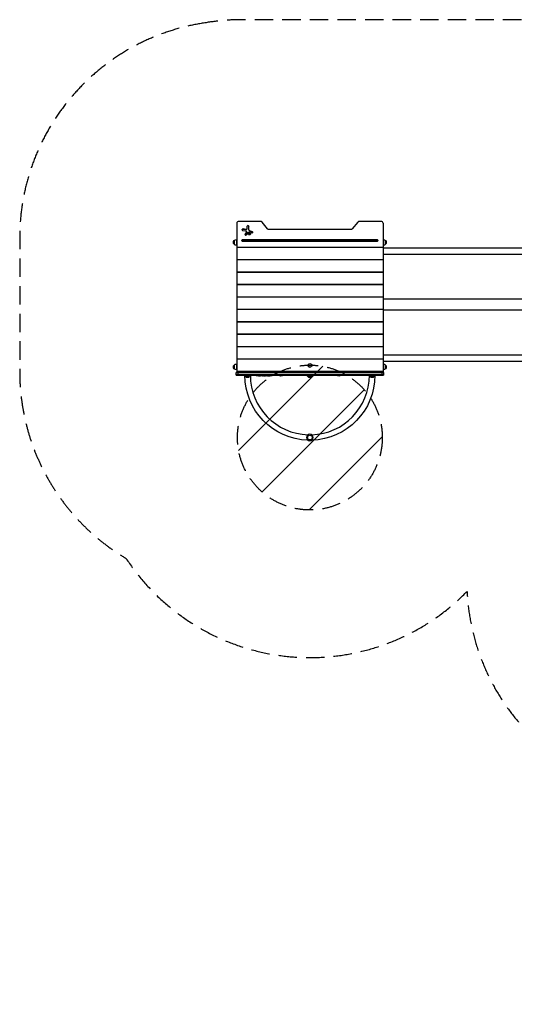
# Model space of a CAD drawing. Units: millimetres. Extents: x -1606 to 5225, y -4368 to 2430.
# Drawn here: x -1606 to 1809, y -4368 to 2430 of the extents above; entities that cross this region are included whole.
import ezdxf

# ---------------------------------------------------------------- set-up
doc = ezdxf.new("R2010")
doc.units = ezdxf.units.MM
doc.header["$LTSCALE"] = 20
doc.linetypes.add('HIDDEN', pattern=[9.525, 6.35, -3.175])
for name, color, linetype in [('2d', 230, 'Continuous'), ('AS-Free_Space', 31, 'HIDDEN'), ('AS-Free_Space_Hatch', 31, 'Continuous'), ('AS-SafetyZone', 5, 'HIDDEN')]:
    doc.layers.add(name, color=color, linetype=linetype)

msp = doc.modelspace()

# ---------------------------------------------------------------- hatches: boundary and pattern name
at = {"layer": 'AS-Free_Space_Hatch'}
h = msp.add_hatch(dxfattribs=at)
h.set_pattern_fill('ANSI31', color=256, scale=100, angle=180, style=0)
edge = h.paths.add_edge_path()
edge.add_arc((397.5, -455), 500, 0, 360)

# ---------------------------------------------------------------- linework, layer by layer
at = {"layer": '2d'}
for p, q in [((-107.5, 1024.6), (-107.5, -5)), ((54.7, 1037.6), (-92.5, 1037.6)), ((104.7, 985.3), (67, 1032)), ((728, 1032), (690.3, 985.3)), ((887.5, 1037.6), (740.3, 1037.6)), ((902.5, 1024.6), (902.5, -5)), ((-65.9, 974.4), (-46.2, 971.8)), ((-44.1, 982.4), (-64, 985.1)), ((-64, 983.8), (-64, 985.1)), ((-64, 983.8), (-44.1, 981.2)), ((-41.1, 963.1), (-49.9, 948.5)), ((-49.9, 947.2), (-41.1, 961.8)), ((-44.1, 981.2), (-44.1, 982.4)), ((-41.1, 961.8), (-41.1, 963.1)), ((-40.6, 944.3), (-33.5, 956.1)), ((-40.3, 964.6), (-40.3, 965.9)), ((-36.1, 987.1), (-36.1, 1003.9)), ((-23.7, 978.7), (-23.7, 1003.9)), ((-0.3, 965.9), (-17.6, 972.1)), ((-17.6, 970.8), (-17.6, 972.1)), ((-17.6, 970.8), (-0.3, 964.7)), ((-15.9, 961.7), (-4.3, 957.6)), ((-0.3, 964.7), (-0.3, 965.9)), ((681.3, 981.3), (113.7, 981.3)), ((-125.6, 905.5), (-125.6, 879.5)), ((-110.3, 912.5), (-110.3, 872.5)), ((-107.5, 912.5), (-110.3, 912.5)), ((862.5, 910.3), (-67.5, 910.3)), ((-67.5, 909), (-67.5, 910.3)), ((-67.5, 909), (862.5, 909)), ((-67.5, 899.9), (862.5, 899.9)), ((-49.9, 947.2), (-49.9, 948.5)), ((862.5, 909), (862.5, 910.3)), ((902.5, 912.5), (905.3, 912.5)), ((905.3, 872.5), (905.3, 912.5)), ((920.6, 879.5), (920.6, 905.5)), ((-107.5, 872.5), (-110.3, 872.5)), ((-107.5, 860), (902.5, 860)), ((-107.5, 858.8), (902.5, 858.8)), ((902.5, 857.1), (-107.5, 857.1)), ((902.5, 872.5), (905.3, 872.5)), ((902.5, 855), (2790.8, 855)), ((-107.5, 774.8), (902.5, 774.8)), ((902.5, 771.3), (-107.5, 771.3)), ((902.5, 811), (2864.5, 811)), ((-107.5, 689.1), (902.5, 689.1)), ((902.5, 685.6), (-107.5, 685.6)), ((-107.5, 603.3), (902.5, 603.3)), ((902.5, 599.9), (-107.5, 599.9)), ((-107.5, 517.6), (902.5, 517.6)), ((902.5, 514.1), (-107.5, 514.1)), ((2790.5, 500), (902.5, 500)), ((-107.5, 431.9), (902.5, 431.9)), ((902.5, 428.4), (-107.5, 428.4)), ((2790.5, 425), (902.5, 425)), ((-107.5, 346.1), (902.5, 346.1)), ((902.5, 342.7), (-107.5, 342.7)), ((-107.5, 260.4), (902.5, 260.4)), ((902.5, 256.9), (-107.5, 256.9)), ((-107.5, 174.6), (902.5, 174.6)), ((902.5, 171.2), (-107.5, 171.2)), ((-107.5, 88.9), (902.5, 88.9)), ((902.5, 85.4), (-107.5, 85.4)), ((2864.5, 114), (902.5, 114)), ((2790.8, 70), (902.5, 70)), ((-125.6, 45.5), (-125.6, 19.5)), ((-110.3, 52.5), (-110.3, 12.5)), ((-107.5, 52.5), (-110.3, 52.5)), ((-107.5, 12.5), (-110.3, 12.5)), ((-107.5, 3.2), (902.5, 3.2)), ((383.5, 43.4), (383.5, 43.7)), ((411.5, 43.4), (411.5, 43.7)), ((902.5, 52.5), (905.3, 52.5)), ((902.5, 12.5), (905.3, 12.5)), ((905.3, 12.5), (905.3, 52.5)), ((920.6, 19.5), (920.6, 45.5)), ((906, -5), (-111, -5)), ((-111, -24), (-111, -5)), ((906, -7.5), (-111, -7.5)), ((906, -21.5), (-111, -21.5)), ((-111, -24), (906, -24)), ((-101, -5), (-101, -24)), ((-51.5, -25), (-51.5, -24)), ((-50, -25), (-51.5, -25)), ((-20, -36), (-45, -36)), ((-13.5, -25), (-15, -25)), ((-13.5, -25), (-13.5, -24)), ((27, -28.5), (26.9, -24)), ((136, -28.5), (27, -28.5)), ((36.2, -29.4), (36.2, -29.4)), ((40.1, -29.6), (40.1, -29.6)), ((44.6, -29.8), (44.6, -29.8)), ((46.6, -29.8), (46.6, -29.8)), ((49, -29.8), (46.9, -29.8)), ((47, -24), (47, -29.8)), ((62.3, -29.8), (60.3, -29.8)), ((62.3, -29.8), (62.3, -29.8)), ((65.7, -29.8), (64.3, -29.8)), ((66, -29.8), (66, -29.8)), ((71.1, -29.8), (67.8, -29.8)), ((72.9, -29.8), (72.9, -29.8)), ((73.2, -29.8), (74.6, -29.8)), ((76.6, -29.8), (76.6, -29.8)), ((78.4, -29.8), (76.6, -29.8)), ((78.4, -29.8), (78.4, -29.8)), ((80.5, -29.8), (85.7, -29.8)), ((82.2, -29.8), (82.2, -29.8)), ((82.2, -29.8), (84.9, -29.8)), ((84.9, -29.8), (84.9, -29.8)), ((85.7, -29.8), (85.7, -29.8)), ((85.8, -29.8), (85.8, -29.8)), ((91.8, -29.8), (89.5, -29.8)), ((94.2, -29.8), (95.4, -29.8)), ((94.9, -29.8), (94.9, -29.8)), ((101.7, -29.8), (97.8, -29.8)), ((101.7, -29.8), (101.7, -29.8)), ((109.8, -29.8), (107.1, -29.8)), ((109.8, -29.8), (109.8, -29.8)), ((110.7, -29.5), (110.7, -29.6)), ((113.6, -29.8), (113.6, -29.8)), ((115.9, -29.8), (113.6, -29.8)), ((115, -29.5), (115, -29.7)), ((115.9, -24), (115.9, -29.2)), ((115.9, -29.4), (115.9, -29.5)), ((115.9, -29.7), (115.9, -29.8)), ((116.7, -29.8), (116.7, -29.5)), ((119.8, -29.5), (119.8, -29.8)), ((120.9, -29.3), (120.9, -29.5)), ((121, -29.2), (121, -29.5)), ((121.9, -29.6), (121.9, -29.7)), ((123.6, -28.9), (123.6, -29)), ((127, -29.3), (127, -29.4)), ((136, -28.5), (136.1, -24)), ((183.5, -24), (183.5, -24.5)), ((183.5, -24.5), (211.5, -24.5)), ((211.5, -24), (211.5, -24.5)), ((410, -36), (385, -36)), ((583.5, -24), (583.5, -24.5)), ((583.5, -24.5), (611.5, -24.5)), ((611.5, -24), (611.5, -24.5)), ((808.5, -25), (808.5, -24)), ((808.5, -25), (810, -25)), ((840, -36), (815, -36)), ((845, -25), (846.5, -25)), ((846.5, -25), (846.5, -24)), ((896, -24), (896, -5)), ((906, -5), (906, -24))]:
    msp.add_line(p, q, dxfattribs=at)
at = {"layer": '2d', "extrusion": (0, 0, -1)}
msp.add_circle((-397.5, -455), 23, dxfattribs=at)
at = {"layer": '2d'}
msp.add_circle((397.5, -455), 16, dxfattribs=at)
at = {"layer": '2d', "extrusion": (0, 0, -1)}
for centre, radius, start, end in [((110.4, 892.5), 20, 319.4584, 40.5416), ((110.3, 892.5), 20, 39.97849, 90), ((-905.3, 892.5), 20, 90, 140.02151), ((-905.4, 892.5), 20, 139.4584, 220.5416), ((110.3, 892.5), 20, 270, 320.02151), ((-905.3, 892.5), 20, 219.97849, 270), ((110.4, 32.5), 20, 319.4584, 40.5416), ((110.3, 32.5), 20, 39.97849, 90), ((110.3, 32.5), 20, 270, 320.02151), ((-905.3, 32.5), 20, 90, 140.02151), ((-905.3, 32.5), 20, 219.97849, 270), ((-905.4, 32.5), 20, 139.4584, 220.5416), ((-397.5, -25), 449, 271.69019, 0), ((33, -23.8), 17, 314.1865, 359.3587), ((32.5, -24.5), 17, 222.66793, 317.33207), ((32, -23.8), 17, 180.6413, 225.8135), ((-47, 125.3), 155.1, 274.02975, 277.42447), ((-47, 125.3), 155.1, 271.93943, 272.55599), ((-115.9, 125.3), 155.1, 269.73334, 270), ((-115.9, 125.3), 154.8, 268.55858, 269.73291), ((-115.9, 125.3), 155.1, 262.57553, 268.56091), ((-197.5, -12.7), 18.3, 220.19046, 319.80954), ((-397, -23.8), 17, 314.1865, 359.3587), ((-397.5, -24.5), 17, 222.66793, 317.33207), ((-398, -23.8), 17, 180.6413, 225.8135), ((-397.5, -25), 449, 180, 268.30981), ((-597.5, -12.7), 18.3, 220.19046, 319.80954), ((-827, -23.8), 17, 314.1865, 359.3587), ((-827.5, -24.5), 17, 222.66793, 317.33207), ((-828, -23.8), 17, 180.6413, 225.8135)]:
    msp.add_arc(centre, radius, start, end, dxfattribs=at)
at = {"layer": '2d'}
for start, end in [(180, 268.2334), (271.7666, 0)]:
    msp.add_arc((397.5, -25), 411, start, end, dxfattribs=at)
for centre, major_axis, ratio, start_param, end_param in [((-92.5, 1024.6), (-15, 0), 0.866025, 4.712389, 6.283185), ((54.7, 1024.6), (-15, 0), 0.866025, 3.752458, 4.712389), ((740.3, 1024.6), (-15, 0), 0.866025, 4.712389, 5.67232), ((887.5, 1024.6), (-15, 0), 0.866025, 3.141593, 4.712389), ((-65, 979.8), (-6.21, 0), 0.866025, 4.559656, 7.701249), ((-43.1, 987.1), (-6.95, 0), 0.866025, 1.418063, 3.141593), ((-47.3, 964.6), (-6.95, 0), 0.866025, 2.660877, 3.141593), ((-29.9, 1003.9), (-6.21, 0), 0.866025, 3.141593, 6.283185), ((-13.8, 978.7), (-9.91, 0), 0.866025, 0, 1.180754), ((-2.3, 961.7), (-5.22, 0), 0.866025, 1.180754, 4.322347), ((-67.5, 905.1), (-6, 0), 0.866025, 4.712389, 7.853982), ((-45.3, 946.4), (-5.22, 0), 0.866025, 5.80247, 8.944062), ((862.5, 905.1), (-6, 0), 0.866025, 1.570796, 4.712389), ((397.5, 43.4), (-14, 0), 0.866025, 0, 3.141593), ((44.2, 125.3), (0, -155), 0.674986, 6.260333, 6.279541), ((67.8, 125.3), (0, 155.1), 0.329778, 3.130721, 3.141593), ((71.1, 125.3), (0, -155.1), 0.329778, 0, 0.010872), ((73.5, 125.3), (0, -155.1), 0.284173, -0.017772, -0.013489), ((114, 125.3), (0, -155), 0.47027, 0.069382, 0.099821)]:
    msp.add_ellipse(centre, major_axis=major_axis, ratio=ratio, start_param=start_param, end_param=end_param, dxfattribs=at)
at = {"layer": '2d', "extrusion": (0, 0, -1)}
for centre, major_axis, ratio, start_param, end_param in [((-65, 978.5), (6.21, 0), 0.866025, 3.2581, 4.865122), ((-47.3, 965.9), (6.95, 0), 0.866025, 4.865122, 6.763901), ((-43.1, 988.4), (6.95, 0), 0.866025, 0, 1.723529), ((-29.9, 1002.6), (6.21, 0), 0.866025, 3.141593, 6.283185), ((-21.2, 950.6), (13.9, 0), 0.866025, 3.622308, 5.102431), ((-21.2, 949.3), (8, 0), 0.866025, 3.231926, 6.192852), ((-13.8, 980), (9.91, 0), 0.866025, 1.960838, 3.141593), ((-2.3, 960.5), (5.22, 0), 0.866025, 5.102431, 6.144404), ((113.7, 990.8), (11, 0), 0.866025, 1.570796, 2.530727), ((681.3, 990.8), (11, 0), 0.866025, 0.610865, 1.570796), ((-67.5, 903.8), (6, 0), 0.866025, 3.262166, 4.712389), ((-45.3, 945.2), (5.22, 0), 0.866025, 3.280374, 3.622308), ((862.5, 903.8), (6, 0), 0.866025, 4.712389, 6.162612), ((46.9, 125.3), (0, 155.1), 0.918649, 3.143935, 3.158058), ((65.4, 125.3), (0, -155.1), 0.284173, -0.017772, -0.013489), ((95.2, 125.3), (0, 155.1), 0.309807, 3.147723, 3.159801), ((94.6, 125.3), (0, -155.1), 0.309807, -0.018204, -0.00613), ((107.1, 125.3), (0, -155.1), 0.589303, 0, 0.012515), ((137.2, 125.3), (386.3, 0), 0.401365, 1.62711, 1.636871), ((97.5, 125.3), (-318.1, 0), 0.487494, 4.65443, 4.656075), ((112.4, 125.3), (0, 154.8), 0.898878, 3.093643, 3.116172), ((116.5, 125.3), (0, 155.1), 0.462474, 3.041736, 3.078584), ((116.5, 125.3), (0, -155), 0.988581, 6.214976, 6.247837), ((117, 125.3), (0, -154.9), 0.987688, 6.215128, 6.244295)]:
    msp.add_ellipse(centre, major_axis=major_axis, ratio=ratio, start_param=start_param, end_param=end_param, dxfattribs=at)
at = {"layer": '2d'}
for centre, major_axis in [((-21.2, 950.6), (-8, 0)), ((397.5, 43.7), (-14, 0))]:
    msp.add_ellipse(centre, major_axis=major_axis, ratio=0.866025, dxfattribs=at)
for points, knots in [([(40.1, -29.6), (40.1, -29.6), (40.1, -29.6), (40.1, -29.6), (40, -29.6), (39.9, -29.6), (39.9, -29.6), (39.7, -29.6), (39.6, -29.6), (39.4, -29.6), (39.1, -29.6), (38.7, -29.5), (38.4, -29.5), (38, -29.5), (37.9, -29.5), (37.6, -29.5), (37.5, -29.5), (37.3, -29.5), (37.1, -29.5), (36.9, -29.4), (36.8, -29.4), (36.6, -29.4), (36.6, -29.4), (36.4, -29.4), (36.4, -29.4), (36.3, -29.4), (36.2, -29.4), (36.2, -29.4), (36.2, -29.4), (36.2, -29.4)], [0.000000197, 0.000000197, 0.000000197, 0.000000197, 0.000389469, 0.000389469, 0.00077874, 0.00077874, 0.001168012, 0.001168012, 0.001557283, 0.001557283, 0.002335826, 0.002335826, 0.00311437, 0.00311437, 0.003503641, 0.003503641, 0.003892913, 0.003892913, 0.004282184, 0.004282184, 0.004671456, 0.004671456, 0.005060727, 0.005060727, 0.005449999, 0.005449999, 0.00583927, 0.00583927, 0.006228542, 0.006228542, 0.006228542, 0.006228542]), ([(43.8, -29.8), (43.9, -29.8), (44.1, -29.8), (44.3, -29.8), (44.5, -29.8), (44.8, -29.8), (45, -29.8), (45.3, -29.8), (45.5, -29.8), (46, -29.8), (46.3, -29.8), (46.8, -29.8), (47, -29.8), (47, -29.8)], [0.000000292, 0.000000292, 0.000000292, 0.000000292, 0.000509584, 0.000509584, 0.001018876, 0.001018876, 0.001528168, 0.001528168, 0.00203746, 0.00203746, 0.003056044, 0.003056044, 0.004074628, 0.004074628, 0.004074628, 0.004074628]), ([(47, -29.8), (47, -29.8), (47, -29.8), (46.9, -29.8), (46.9, -29.8), (46.7, -29.8), (46.7, -29.8), (46.6, -29.8)], [3.2916261, 3.2916261, 3.2916261, 3.2916261, 3.5674936, 3.5674936, 3.9242333, 3.9242333, 4.2012977, 4.2012977, 4.2012977, 4.2012977]), ([(47, -29.8), (47.1, -29.8), (47.1, -29.8), (47.1, -29.8), (47.1, -29.8), (47, -29.8)], [0.0040760123, 0.0040760123, 0.0040760123, 0.0040760123, 0.0045257978, 0.0045257978, 0.0049755834, 0.0049755834, 0.0049755834, 0.0049755834]), ([(49, -29.8), (49, -29.8), (49.1, -29.8), (49.3, -29.8), (49.4, -29.8), (49.7, -29.8), (49.9, -29.8), (50.4, -29.8), (50.8, -29.8), (51.4, -29.8), (51.6, -29.8), (52, -29.8), (52.2, -29.8), (52.5, -29.8)], [0.002452787, 0.002452787, 0.002452787, 0.002452787, 0.002878656, 0.002878656, 0.003548048, 0.003548048, 0.00421744, 0.00421744, 0.005556225, 0.005556225, 0.006225617, 0.006225617, 0.00689501, 0.00689501, 0.00689501, 0.00689501]), ([(57, -29.8), (57, -29.8), (57, -29.8), (57, -29.8), (56.9, -29.8), (56.8, -29.8), (56.6, -29.8), (56.2, -29.8), (56.1, -29.8), (55.8, -29.8), (55.7, -29.8), (55.4, -29.8), (55.2, -29.8), (54.9, -29.8), (54.8, -29.8), (54.4, -29.8), (54.3, -29.8), (54, -29.8), (53.8, -29.8), (53.5, -29.8), (53.4, -29.8), (53.1, -29.8), (53, -29.8), (52.8, -29.8), (52.7, -29.8), (52.5, -29.8), (52.4, -29.8), (52.3, -29.8), (52.2, -29.8), (52.2, -29.8)], [0.008004205, 0.008004205, 0.008004205, 0.008004205, 0.008165714, 0.008165714, 0.008645893, 0.008645893, 0.009606253, 0.009606253, 0.010086432, 0.010086432, 0.010566612, 0.010566612, 0.011046791, 0.011046791, 0.011526971, 0.011526971, 0.012007151, 0.012007151, 0.01248733, 0.01248733, 0.01296751, 0.01296751, 0.013447689, 0.013447689, 0.013927869, 0.013927869, 0.014408048, 0.014408048, 0.015052944, 0.015052944, 0.015052944, 0.015052944]), ([(52.5, -29.8), (53.2, -29.8), (53.9, -29.8), (55, -29.8), (55.3, -29.8), (56, -29.8), (56.4, -29.8), (56.7, -29.8)], [0.005897041, 0.005897041, 0.005897041, 0.005897041, 0.008036981, 0.008036981, 0.00910695, 0.00910695, 0.01017692, 0.01017692, 0.01017692, 0.01017692]), ([(60.3, -29.8), (60.2, -29.8), (60.1, -29.8), (59.9, -29.8), (59.8, -29.8), (59.5, -29.8), (59.3, -29.8), (58.8, -29.8), (58.4, -29.8), (57.8, -29.8), (57.6, -29.8), (57.2, -29.8), (57, -29.8), (56.7, -29.8)], [0.000914297, 0.000914297, 0.000914297, 0.000914297, 0.001338506, 0.001338506, 0.002007758, 0.002007758, 0.002677011, 0.002677011, 0.004015517, 0.004015517, 0.00468477, 0.00468477, 0.005354023, 0.005354023, 0.005354023, 0.005354023]), ([(62.3, -29.8), (62.3, -29.8), (62.3, -29.8), (62.3, -29.8), (62.4, -29.8), (62.5, -29.8), (62.5, -29.8), (62.7, -29.8), (62.8, -29.8), (63.1, -29.8), (63.3, -29.8), (63.8, -29.8), (64.1, -29.8), (64.3, -29.8)], [0, 0, 0, 0, 0.000398413, 0.000398413, 0.000796827, 0.000796827, 0.00119524, 0.00119524, 0.001593653, 0.001593653, 0.00239048, 0.00239048, 0.003187306, 0.003187306, 0.003187306, 0.003187306]), ([(67.3, -29.8), (67.2, -29.8), (67, -29.8), (66.5, -29.8), (66.4, -29.8), (66.1, -29.8), (65.9, -29.8), (65.7, -29.8)], [0.005703098, 0.005703098, 0.005703098, 0.005703098, 0.006735537, 0.006735537, 0.007251756, 0.007251756, 0.007767975, 0.007767975, 0.007767975, 0.007767975]), ([(73.2, -29.8), (73, -29.8), (72.9, -29.8), (72.5, -29.8), (72.4, -29.8), (72, -29.8), (71.7, -29.8), (71.6, -29.8)], [0.007767975, 0.007767975, 0.007767975, 0.007767975, 0.008284098, 0.008284098, 0.008800221, 0.008800221, 0.009832467, 0.009832467, 0.009832467, 0.009832467]), ([(76.6, -29.8), (76.6, -29.8), (76.6, -29.8), (76.6, -29.8), (76.5, -29.8), (76.4, -29.8), (76.4, -29.8), (76.2, -29.8), (76.1, -29.8), (75.8, -29.8), (75.6, -29.8), (75.1, -29.8), (74.9, -29.8), (74.6, -29.8)], [0, 0, 0, 0, 0.000398051, 0.000398051, 0.000796101, 0.000796101, 0.001194152, 0.001194152, 0.001592202, 0.001592202, 0.002388304, 0.002388304, 0.003184405, 0.003184405, 0.003184405, 0.003184405]), ([(80.5, -29.8), (80.3, -29.8), (80.1, -29.8), (79.6, -29.8), (79.4, -29.8), (79, -29.8), (78.9, -29.8), (78.6, -29.8), (78.5, -29.8), (78.5, -29.8)], [0, 0, 0, 0, 0.000720171, 0.000720171, 0.001440341, 0.001440341, 0.002160512, 0.002160512, 0.002880682, 0.002880682, 0.002880682, 0.002880682]), ([(84.9, -29.8), (85, -29.8), (85.1, -29.8), (85.3, -29.8), (85.4, -29.8), (85.6, -29.8), (85.6, -29.8), (85.7, -29.8), (85.7, -29.8), (85.7, -29.8)], [2.687487, 2.687487, 2.687487, 2.687487, 3.023416, 3.023416, 3.359345, 3.359345, 3.695281, 3.695281, 3.696666, 3.696666, 3.696666, 3.696666]), ([(85.7, -29.8), (85.7, -29.8), (85.8, -29.8), (85.8, -29.8), (85.8, -29.8), (85.8, -29.8)], [0, 0, 0, 0, 0.000381744, 0.000381744, 0.0007406436, 0.0007406436, 0.0007406436, 0.0007406436]), ([(85.7, -29.8), (86.1, -29.8), (86.5, -29.8), (87.1, -29.8), (87.3, -29.8), (87.6, -29.8), (87.8, -29.8), (88.1, -29.8), (88.2, -29.8), (88.5, -29.8), (88.6, -29.8), (88.9, -29.8), (89, -29.8), (89.2, -29.8), (89.3, -29.8), (89.3, -29.8)], [0, 0, 0, 0, 0.001158353, 0.001158353, 0.001737529, 0.001737529, 0.002316705, 0.002316705, 0.002895881, 0.002895881, 0.003475058, 0.003475058, 0.004054234, 0.004054234, 0.00463341, 0.00463341, 0.00463341, 0.00463341]), ([(92.4, -29.8), (92.4, -29.8), (92.5, -29.8), (92.8, -29.8), (92.9, -29.8), (93.2, -29.8), (93.4, -29.8), (93.8, -29.8), (94, -29.8), (94.2, -29.8)], [0.000675481, 0.000675481, 0.000675481, 0.000675481, 0.001253637, 0.001253637, 0.001831793, 0.001831793, 0.002409949, 0.002409949, 0.002988105, 0.002988105, 0.002988105, 0.002988105]), ([(97.2, -29.8), (97.2, -29.8), (97.1, -29.8), (96.8, -29.8), (96.7, -29.8), (96.4, -29.8), (96.2, -29.8), (95.8, -29.8), (95.6, -29.8), (95.4, -29.8)], [0.000675481, 0.000675481, 0.000675481, 0.000675481, 0.001253637, 0.001253637, 0.001831793, 0.001831793, 0.002409949, 0.002409949, 0.002988105, 0.002988105, 0.002988105, 0.002988105]), ([(102.8, -29.8), (102.6, -29.8), (102.5, -29.8), (102.2, -29.8), (102.1, -29.8), (101.8, -29.8), (101.7, -29.8), (101.7, -29.8)], [0, 0, 0, 0, 0.00049939, 0.00049939, 0.00099878, 0.00099878, 0.001997559, 0.001997559, 0.001997559, 0.001997559]), ([(102.8, -29.8), (103.2, -29.8), (103.6, -29.8), (104.4, -29.8), (104.8, -29.8), (105.2, -29.8)], [0, 0, 0, 0, 0.001204431, 0.001204431, 0.002408862, 0.002408862, 0.002408862, 0.002408862]), ([(105.2, -29.8), (105.3, -29.8), (105.5, -29.8), (105.7, -29.8), (105.8, -29.8), (105.9, -29.8)], [0, 0, 0, 0, 0.000515524, 0.000515524, 0.001031048, 0.001031048, 0.001031048, 0.001031048]), ([(111.7, -29.5), (111.6, -29.5), (111.5, -29.5), (111.2, -29.5), (111.1, -29.5), (110.9, -29.5), (110.8, -29.5), (110.6, -29.5), (110.5, -29.5), (110.3, -29.5), (110.2, -29.5), (110.1, -29.5), (110, -29.5), (109.9, -29.5), (109.8, -29.5), (109.8, -29.5), (109.8, -29.6), (109.9, -29.6), (110.1, -29.6), (110.2, -29.6), (110.4, -29.6), (110.5, -29.6), (110.7, -29.6)], [0, 0, 0, 0, 0.000323852, 0.000323852, 0.000647704, 0.000647704, 0.000971556, 0.000971556, 0.001295408, 0.001295408, 0.00161926, 0.00161926, 0.001943112, 0.001943112, 0.002590817, 0.002590817, 0.002590817, 0.003369536, 0.003369536, 0.003758896, 0.003758896, 0.004148255, 0.004148255, 0.004148255, 0.004148255]), ([(109.8, -29.8), (109.8, -29.8), (109.8, -29.8), (109.8, -29.8), (109.9, -29.8), (109.9, -29.8), (110, -29.8), (110.1, -29.8), (110.2, -29.8), (110.5, -29.8), (110.7, -29.8), (111.2, -29.8), (111.4, -29.8), (111.8, -29.8), (111.9, -29.8), (112.2, -29.8), (112.3, -29.8), (112.5, -29.8), (112.7, -29.8), (112.9, -29.8), (113, -29.8), (113.1, -29.8), (113.2, -29.8), (113.4, -29.8), (113.4, -29.8), (113.5, -29.8), (113.6, -29.8), (113.6, -29.8), (113.6, -29.8), (113.6, -29.8)], [0, 0, 0, 0, 0.000378459, 0.000378459, 0.000756918, 0.000756918, 0.001135377, 0.001135377, 0.001513836, 0.001513836, 0.002270754, 0.002270754, 0.003027672, 0.003027672, 0.003406131, 0.003406131, 0.003784589, 0.003784589, 0.004163048, 0.004163048, 0.004541507, 0.004541507, 0.004919966, 0.004919966, 0.005298425, 0.005298425, 0.005676884, 0.005676884, 0.006055343, 0.006055343, 0.006055343, 0.006055343]), ([(115.9, -29.1), (115.8, -29.1), (115.6, -29.1), (115.3, -29.1), (115.2, -29.2), (115, -29.2), (114.9, -29.2), (114.8, -29.2), (114.7, -29.3), (114.7, -29.3), (114.7, -29.3), (114.8, -29.3), (114.9, -29.3), (115, -29.3), (115.2, -29.4), (115.3, -29.4), (115.6, -29.4), (115.8, -29.4), (115.9, -29.4)], [0.010415102, 0.010415102, 0.010415102, 0.010415102, 0.010999069, 0.010999069, 0.011583036, 0.011583036, 0.012167003, 0.012167003, 0.012750971, 0.012750971, 0.012750971, 0.013335031, 0.013335031, 0.013919092, 0.013919092, 0.014503153, 0.014503153, 0.015087213, 0.015087213, 0.015087213, 0.015087213]), ([(115.9, -29.7), (115.8, -29.7), (115.7, -29.7), (115.3, -29.7), (115.1, -29.7), (115, -29.7)], [0.002047239, 0.002047239, 0.002047239, 0.002047239, 0.002660919, 0.002660919, 0.0032746, 0.0032746, 0.0032746, 0.0032746]), ([(115.9, -29.4), (116.1, -29.4), (116.3, -29.4), (116.6, -29.4), (116.8, -29.4), (117.1, -29.4), (117.3, -29.4), (117.6, -29.4), (117.7, -29.4), (118, -29.4), (118.2, -29.4), (118.4, -29.4), (118.5, -29.3), (118.6, -29.3), (118.7, -29.3), (118.8, -29.3), (118.8, -29.3), (118.8, -29.2), (118.8, -29.2), (118.8, -29.2), (118.7, -29.2), (118.6, -29.2), (118.5, -29.2), (118.4, -29.1), (118.2, -29.1), (118, -29.1), (117.7, -29.1), (117.6, -29.1), (117.3, -29.1), (117.1, -29.1), (116.8, -29.1), (116.6, -29.1), (116.3, -29.1), (116.1, -29.1), (115.9, -29.1)], [0.000000216, 0.000000216, 0.000000216, 0.000000216, 0.00050528, 0.00050528, 0.001010343, 0.001010343, 0.001515407, 0.001515407, 0.002020471, 0.002020471, 0.002525534, 0.002525534, 0.003030598, 0.003030598, 0.003535662, 0.003535662, 0.004040726, 0.004040726, 0.004040726, 0.004545394, 0.004545394, 0.005050062, 0.005050062, 0.005554731, 0.005554731, 0.006059399, 0.006059399, 0.006564068, 0.006564068, 0.007068736, 0.007068736, 0.007573405, 0.007573405, 0.008078073, 0.008078073, 0.008078073, 0.008078073]), ([(116.7, -29.8), (116.7, -29.8), (116.7, -29.8), (116.6, -29.7), (116.5, -29.7), (116.4, -29.7), (116.3, -29.7), (116.2, -29.7), (116.1, -29.7), (115.9, -29.7)], [0.000000197, 0.000000197, 0.000000197, 0.000000197, 0.000511827, 0.000511827, 0.001023457, 0.001023457, 0.001535087, 0.001535087, 0.002046717, 0.002046717, 0.002046717, 0.002046717]), ([(116.7, -29.8), (116.7, -29.8), (116.7, -29.8), (116.7, -29.8), (116.8, -29.7), (116.8, -29.7), (116.9, -29.7), (117, -29.7), (117.1, -29.7), (117.3, -29.7), (117.5, -29.7), (117.8, -29.7), (118, -29.7), (118.4, -29.7), (118.5, -29.7), (118.7, -29.7), (118.8, -29.7), (119, -29.7), (119.1, -29.7), (119.2, -29.7), (119.3, -29.7), (119.5, -29.7), (119.6, -29.7), (119.8, -29.7), (119.8, -29.7), (119.8, -29.7)], [0.000000197, 0.000000197, 0.000000197, 0.000000197, 0.000310148, 0.000310148, 0.000620099, 0.000620099, 0.000930049, 0.000930049, 0.00124, 0.00124, 0.001859902, 0.001859902, 0.002479803, 0.002479803, 0.002789754, 0.002789754, 0.003099705, 0.003099705, 0.003409655, 0.003409655, 0.003719606, 0.003719606, 0.004339508, 0.004339508, 0.004959409, 0.004959409, 0.004959409, 0.004959409]), ([(121.9, -29.7), (121.8, -29.7), (121.7, -29.7), (121.4, -29.7), (121.3, -29.7), (120.9, -29.7), (120.7, -29.7), (120.4, -29.7), (120.3, -29.7), (120.1, -29.7), (120.1, -29.7), (120, -29.7), (119.9, -29.7), (119.9, -29.7), (119.8, -29.7), (119.8, -29.7)], [0.0000002, 0.0000002, 0.0000002, 0.0000002, 0.000388558, 0.000388558, 0.000776917, 0.000776917, 0.001553634, 0.001553634, 0.001941993, 0.001941993, 0.002330351, 0.002330351, 0.00271871, 0.00271871, 0.003107068, 0.003107068, 0.003107068, 0.003107068]), ([(121, -29.5), (121, -29.5), (120.9, -29.5), (120.9, -29.5), (120.9, -29.5), (120.9, -29.5), (120.9, -29.5), (120.9, -29.5), (121, -29.6), (121.1, -29.6), (121.2, -29.6)], [0.000000223, 0.000000223, 0.000000223, 0.000000223, 0.000309603, 0.000309603, 0.000618984, 0.000618984, 0.000618984, 0.001133936, 0.001133936, 0.001648888, 0.001648888, 0.001648888, 0.001648888]), ([(121.2, -29.6), (121.5, -29.6), (121.8, -29.6), (122.2, -29.5), (122.4, -29.5), (122.7, -29.5), (122.8, -29.5), (123, -29.5)], [0.000000284, 0.000000284, 0.000000284, 0.000000284, 0.000987064, 0.000987064, 0.001480454, 0.001480454, 0.001973844, 0.001973844, 0.001973844, 0.001973844]), ([(121.3, -29), (121.4, -29), (121.5, -29), (121.7, -29), (121.8, -28.9), (121.9, -28.9), (122, -28.9), (122.2, -28.9), (122.4, -28.9), (122.8, -28.9), (122.9, -28.9), (123.2, -28.9), (123.2, -28.9), (123.4, -28.9), (123.4, -28.9), (123.6, -28.9), (123.7, -28.9), (123.8, -28.9), (123.8, -29), (123.8, -29), (123.7, -29), (123.6, -29)], [0.000000422, 0.000000422, 0.000000422, 0.000000422, 0.00051655, 0.00051655, 0.000774615, 0.000774615, 0.001032679, 0.001032679, 0.001548808, 0.001548808, 0.002064937, 0.002064937, 0.002323001, 0.002323001, 0.002581066, 0.002581066, 0.003097194, 0.003097194, 0.003613323, 0.003613323, 0.004129452, 0.004129452, 0.004129452, 0.004129452]), ([(127.5, -29.3), (127.6, -29.3), (127.7, -29.3), (127.9, -29.3), (127.9, -29.3), (128.1, -29.2), (128.2, -29.2), (128.4, -29.2), (128.4, -29.2), (128.6, -29.2), (128.7, -29.2), (128.8, -29.2), (128.8, -29.2), (128.8, -29.2), (128.7, -29.2), (128.7, -29.2), (128.6, -29.3), (128.5, -29.3), (128.5, -29.3), (128.3, -29.3), (128.2, -29.3), (128.1, -29.3), (128, -29.3), (127.8, -29.3), (127.7, -29.3), (127.4, -29.4), (127.2, -29.4), (127, -29.4)], [0.00000129, 0.00000129, 0.00000129, 0.00000129, 0.000315792, 0.000315792, 0.000630294, 0.000630294, 0.000944796, 0.000944796, 0.001259298, 0.001259298, 0.001888301, 0.001888301, 0.002517305, 0.002517305, 0.002831807, 0.002831807, 0.003146308, 0.003146308, 0.00346081, 0.00346081, 0.003775312, 0.003775312, 0.004089814, 0.004089814, 0.004404315, 0.004404315, 0.005033319, 0.005033319, 0.005033319, 0.005033319])]:
    msp.add_open_spline(points, degree=3, knots=knots, dxfattribs=at)
for points in [[(78.5, -29.8), (78.4, -29.8), (78.4, -29.8), (78.4, -29.8)], [(89.3, -29.8), (89.4, -29.8), (89.4, -29.8), (89.5, -29.8)]]:
    msp.add_open_spline(points, degree=3, dxfattribs=at)
for points, weights in [([(92.4, -29.8), (92.2, -29.8), (92, -29.8), (91.8, -29.8)], [1, 0.999949766401, 0.999908153895, 0.999875162481]), ([(97.2, -29.8), (97.4, -29.8), (97.6, -29.8), (97.8, -29.8)], [1, 0.999949766401, 0.999908153895, 0.999875162481]), ([(115, -29.7), (113.5, -29.7), (112.1, -29.6), (110.7, -29.6)], [1, 0.999988790893, 0.999988790893, 1])]:
    msp.add_rational_spline(points, weights, degree=3, dxfattribs=at)
at = {"layer": 'AS-Free_Space'}
msp.add_circle((397.5, -455), 500, dxfattribs=at)
at = {"layer": 'AS-SafetyZone', "flags": 128}
msp.add_lwpolyline([(-319.4, 2409.3, 0.373083), (-1606.5, 924.5), (-1606.5, 0.5, 0.264817), (-871.6, -1289.7, 0.478506), (1483.1, -1517.5, 0.201343), (1981.5, -2566), (1981.5, -3368, 0.414214), (2981.5, -4368), (3533.5, -4368, 0.414214), (4533.5, -3368), (4533.5, -2566, 0.213476), (5033.5, -1447.7), (5033.4, -738.5, 0.128435), (5225, -5), (5225, 930, 0.414214), (3725, 2430), (2790, 2430, 0.006703), (2749.9, 2429.5), (903.7, 2429.5, 0.006455), (865, 2430), (-70, 2430, 0.04188), (-319.4, 2409.3)], format="xyb", close=True, dxfattribs=at)

doc.saveas('drawing.dxf')
